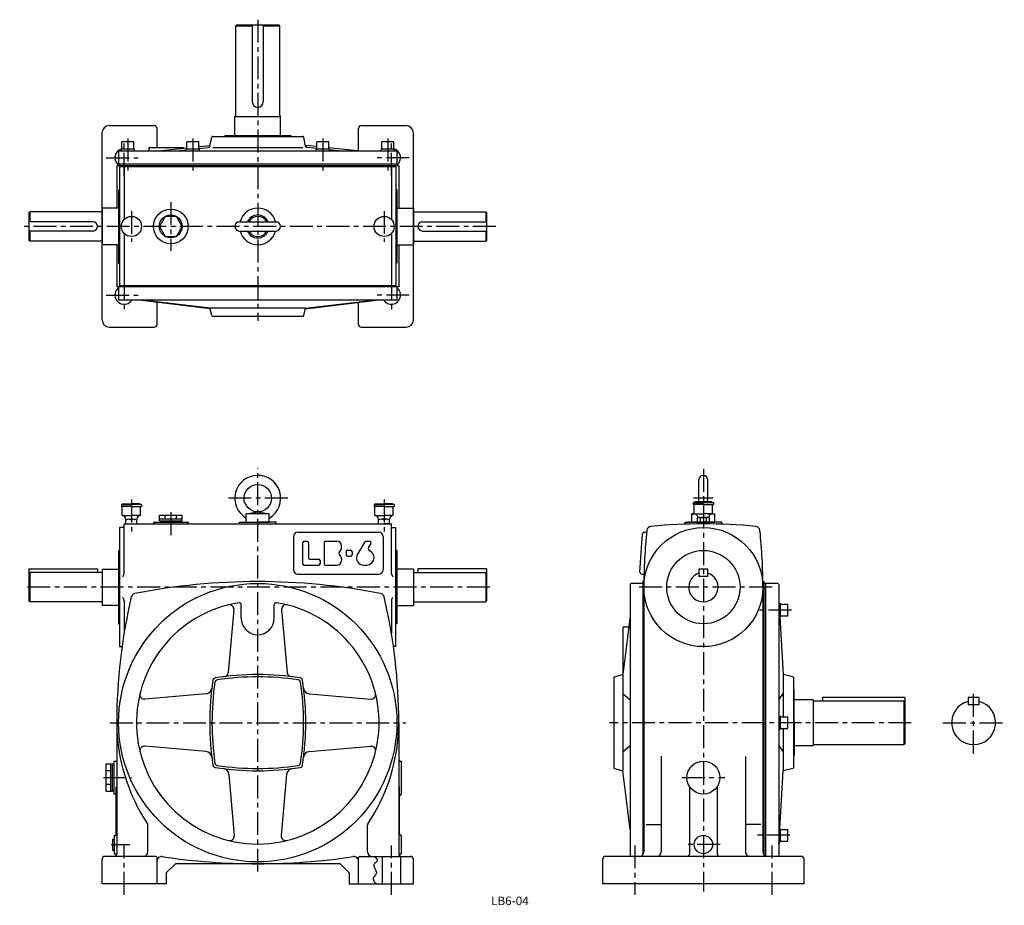
# Model space of a CAD drawing. Extents: x 107 to 1182, y 21 to 987.
import ezdxf

# ---------------------------------------------------------------- set-up
doc = ezdxf.new("R2010")
doc.units = 0
doc.header["$LTSCALE"] = 20
doc.header["$MEASUREMENT"] = 0
doc.linetypes.add('CENTER', pattern=[2, 1.25, -0.25, 0.25, -0.25])
for name, color, linetype in [('2', 4, 'CONTINUOUS'), ('3', 2, 'CONTINUOUS'), ('4', 3, 'CONTINUOUS'), ('L-CENTER', 1, 'CENTER')]:
    doc.layers.add(name, color=color, linetype=linetype)
doc.styles.add('KANJI', font='TXT', dxfattribs={"bigfont": 'BIGFONT'})

msp = doc.modelspace()

# ---------------------------------------------------------------- linework, layer by layer
at = {"layer": '2'}
for p, q in [((935.6456105116592, 342.993800006765), (937.6456105116592, 344.993800006765)), ((935.6456105116592, 340.1653728820188), (937.6456105116592, 342.1653728820188)), ((935.6456105116592, 220.018192669375), (937.6456105116592, 222.018192669375)), ((935.6456105116592, 217.1897655446288), (937.6456105116592, 219.1897655446288)), ((935.6456105116592, 97.04258533198481), (937.6456105116592, 99.04258533198481)), ((935.6456105116592, 94.2141582072386), (937.6456105116592, 96.2141582072386))]:
    msp.add_line(p, q, dxfattribs=at)
at = {"layer": '4'}
for p, q in [((342.5856149426394, 980.7549378302873), (343.5856149426394, 981.7549378302873)), ((342.5856149426394, 882.7549378302873), (342.5856149426394, 980.7549378302873)), ((342.5856149426394, 980.7549378302873), (360.5856149426394, 980.7549378302873)), ((343.5856149426394, 981.7549378302873), (389.5856149426398, 981.7549378302873)), ((360.5856149426394, 981.7549378302873), (360.5856149426394, 897.7549378302873)), ((372.5856149426394, 981.7549378302873), (372.5856149426394, 897.7549378302873)), ((372.5856149426394, 980.7549378302873), (390.5856149426398, 980.7549378302873)), ((390.5856149426398, 980.7549378302873), (389.5856149426398, 981.7549378302873)), ((390.5856149426398, 882.7549378302873), (390.5856149426398, 980.7549378302873)), ((204.5856149426398, 871.7549378302873), (253.5856149426398, 871.7549378302868)), ((341.5856149426397, 861.0549378302875), (341.5856149426398, 881.7549378302873)), ((341.5856149426398, 881.7549378302873), (391.5856149426394, 881.7549378302873)), ((341.5856149426398, 881.7549378302873), (341.5856149426394, 881.7549378302873)), ((391.5856149426394, 861.0549378302875), (391.5856149426394, 881.7549378302873)), ((391.5856149426394, 881.7549378302873), (391.5856149426394, 881.7549378302873)), ((479.5856149426398, 871.7549378302873), (528.5856149426398, 871.7549378302873)), ((196.5856149426398, 659.7549378302874), (196.5856149426398, 863.7549378302873)), ((256.5856149426398, 848.0549378302875), (256.5856149426398, 868.7549378302868)), ((330.5856149426398, 861.0549378302877), (402.5856149426398, 861.0549378302875)), ((330.5856149426398, 861.0549378302877), (330.5856149426398, 860.0549378302875)), ((402.5856149426398, 861.0549378302875), (402.5856149426398, 860.0549378302875)), ((476.5856149426398, 844.054937830287), (476.5856149426398, 868.7549378302873)), ((536.5856149426398, 659.7549378302873), (536.5856149426398, 863.7549378302873)), ((218.0856149426398, 846.054937830287), (218.0856149426398, 854.054937830287)), ((231.0856149426398, 854.054937830287), (218.0856149426398, 854.054937830287)), ((231.0856149426398, 846.054937830287), (231.0856149426398, 854.054937830287)), ((302.0856149426398, 854.054937830287), (289.0856149426398, 854.054937830287)), ((289.0856149426398, 846.054937830287), (289.0856149426398, 854.054937830287)), ((302.0856149426398, 846.054937830287), (302.0856149426398, 854.054937830287)), ((302.0856149426398, 848.8574913362805), (314.5133531753125, 850.1080813471157)), ((314.3846261594671, 849.4901916710604), (316.4197720789133, 859.2588920843995)), ((317.3987524986509, 860.0549378302875), (415.7724773866288, 860.0549378302875)), ((418.7866037258121, 849.4901916710604), (416.7514578063664, 859.2588920843995)), ((431.0856149426399, 848.8574913362805), (418.6578767099671, 850.1080813471157)), ((431.0856149426399, 846.054937830287), (431.0856149426399, 854.054937830287)), ((444.0856149426399, 854.054937830287), (431.0856149426399, 854.054937830287)), ((444.0856149426399, 846.054937830287), (444.0856149426399, 854.054937830287)), ((502.0856149426398, 846.054937830287), (502.0856149426398, 854.054937830287)), ((515.0856149426398, 854.054937830287), (502.0856149426398, 854.054937830287)), ((515.0856149426398, 846.054937830287), (515.0856149426398, 854.054937830287)), ((214.58561494264, 843.054937830287), (214.5856149426398, 827.7549378302873)), ((517.5856149426403, 844.054937830287), (215.5856149426398, 844.054937830287)), ((217.3356149426398, 844.054937830287), (217.3356149426398, 846.054937830287)), ((231.8356149426398, 846.054937830287), (217.3356149426398, 846.054937830287)), ((231.8356149426398, 844.054937830287), (231.8356149426398, 846.054937830287)), ((247.5856149426398, 847.0549378302875), (247.5856149426398, 844.2776360138054)), ((248.5856149426398, 848.0549378302875), (285.5856149426398, 848.0549378302875)), ((254.360239476828, 844.054937830287), (289.0856149426398, 847.5493152356515)), ((274.3356149426389, 844.054937830287), (288.3356149426398, 845.463742861734)), ((285.5856149426398, 848.0549378302875), (285.5856149426398, 847.1971139777901)), ((302.8356149426398, 846.054937830287), (288.3356149426398, 846.054937830287)), ((288.3356149426398, 844.054937830287), (288.3356149426398, 846.054937830287)), ((302.0856149426398, 846.8473906604762), (312.6269118688919, 847.9081500995957)), ((302.8356149426398, 844.054937830287), (302.8356149426398, 846.054937830287)), ((317.3987524986509, 848.0549378302875), (415.7724773866288, 848.0549378302875)), ((431.0856149426399, 846.847390660476), (420.5443180163878, 847.9081500995957)), ((430.3356149426399, 844.054937830287), (430.3356149426399, 846.054937830287)), ((444.8356149426399, 846.054937830287), (430.3356149426399, 846.054937830287)), ((478.8109904084498, 844.054937830287), (444.0856149426399, 847.5493152356513)), ((444.8356149426399, 844.054937830287), (444.8356149426399, 846.054937830287)), ((458.8356149426407, 844.054937830287), (444.8356149426399, 845.4637428617342)), ((501.3356149426398, 844.054937830287), (501.3356149426398, 846.054937830287)), ((515.8356149426398, 846.054937830287), (501.3356149426398, 846.054937830287)), ((515.8356149426398, 844.054937830287), (515.8356149426398, 846.054937830287)), ((518.5856149426398, 843.054937830287), (518.5856149426398, 827.7549378302873)), ((518.5856149426398, 829.7549378302873), (214.5856149426398, 829.7549378302875)), ((212.5856149426399, 827.7549378302875), (212.5856149426399, 781.7549378302875)), ((520.5856149426398, 827.7549378302873), (212.5856149426399, 827.7549378302875)), ((215.5856149426399, 826.7549378302878), (215.5856149426398, 696.7549378302871)), ((517.5856149426397, 826.7549378302873), (215.5856149426398, 826.7549378302875)), ((220.5856149426398, 826.7549378302875), (220.5856149426398, 769.304772265558)), ((512.5856149426397, 826.7549378302873), (512.5856149426398, 769.3047722655582)), ((517.5856149426396, 826.7549378302873), (517.5856149426398, 696.7549378302872)), ((520.5856149426398, 827.7549378302873), (520.5856149426398, 781.7549378302875)), ((214.5856139426399, 801.7549398302873), (214.5856139426399, 721.7549388302872)), ((214.5856139426399, 801.7549398302873), (215.5856159426399, 801.7549398302873)), ((518.58561594264, 801.7549398302873), (517.58561394264, 801.7549398302873)), ((518.58561594264, 801.7549398302873), (518.58561594264, 721.7549388302872)), ((117.5856149426398, 777.7549378302873), (116.5856149426398, 776.7549378302873)), ((116.5856149426398, 776.7549378302873), (116.5856149426398, 746.7549378302873)), ((195.5856149426398, 777.7549378302873), (117.5856149426398, 777.7549378302873)), ((117.5856149426398, 777.7549378302873), (117.5856149426398, 766.7549378302873)), ((196.5856149426398, 781.7549378302873), (196.5856149426398, 741.7549378302873)), ((214.5856139426398, 781.7549378302875), (196.5856149426398, 781.7549378302873)), ((518.5856159426398, 781.7549378302875), (536.5856149426398, 781.7549378302873)), ((536.5856149426398, 781.7549378302873), (536.5856149426398, 741.7549378302873)), ((537.5856149426398, 777.7549378302873), (615.5856149426398, 777.7549378302873)), ((615.5856149426398, 777.7549378302873), (616.5856149426398, 776.7549378302873)), ((615.5856149426398, 777.7549378302873), (615.5856149426398, 766.7549378302873)), ((616.5856149426398, 776.7549378302873), (616.5856149426398, 746.7549378302873)), ((186.5856149426398, 766.7549378302873), (116.5856149426398, 766.7549378302873)), ((346.5856149426398, 766.7549378302873), (386.5856149426398, 766.7549378302873)), ((546.5856149426398, 766.7549378302873), (616.5856149426398, 766.7549378302873)), ((186.5856149426398, 756.7549378302873), (116.5856149426398, 756.7549378302873)), ((117.5856149426398, 756.7549378302873), (117.5856149426398, 745.7549378302873)), ((191.5856149426398, 761.7549378302873), (191.5856149426398, 761.7549378302873)), ((220.5856149426398, 754.2051033950166), (220.5856149426398, 696.7549378302872)), ((346.5856149426398, 756.7549378302873), (386.5856149426398, 756.7549378302873)), ((512.5856149426398, 754.2051033950164), (512.5856149426398, 696.7549378302872)), ((541.5856149426398, 761.7549378302873), (541.5856149426398, 761.7549378302873)), ((546.5856149426398, 756.7549378302873), (616.5856149426398, 756.7549378302873)), ((615.5856149426398, 756.7549378302873), (615.5856149426398, 745.7549378302873)), ((116.5856149426398, 746.7549378302873), (117.5856149426398, 745.7549378302873)), ((195.5856149426398, 745.7549378302873), (117.5856149426398, 745.7549378302873)), ((537.5856149426398, 745.7549378302873), (615.5856149426398, 745.7549378302873)), ((616.5856149426398, 746.7549378302873), (615.5856149426398, 745.7549378302873)), ((214.5856139426398, 741.7549378302873), (196.5856149426398, 741.7549378302873)), ((212.5856149426399, 741.7549378302873), (212.5856149426399, 695.7549378302872)), ((518.5856159426398, 741.7549378302873), (536.5856149426398, 741.7549378302873)), ((520.5856149426398, 741.7549378302875), (520.5856149426398, 695.7549378302872)), ((214.5856139426399, 721.7549388302872), (215.5856159426399, 721.7549388302872)), ((518.58561594264, 721.7549388302872), (517.58561394264, 721.7549388302872)), ((520.5856149426398, 695.7549378302872), (212.5856149426399, 695.7549378302872)), ((214.5856149426398, 695.7549378302872), (214.5856149426398, 681.7549378302874)), ((517.5856149426398, 696.7549378302872), (215.5856149426398, 696.7549378302872)), ((518.5856149426398, 695.7549378302872), (518.5856149426398, 681.7549378302872)), ((214.5856149426398, 681.7549378302874), (518.5856149426398, 681.7549378302872)), ((314.6057606038202, 671.6743551855651), (233.9610994460417, 681.7549378302872)), ((314.5856149426398, 672.5805154607598), (236.4654781459095, 681.7549378302872)), ((314.5856149426398, 672.6140574652303), (237.3099945412406, 681.7549378302873)), ((256.5856149426398, 654.7549378302873), (256.5856149426398, 678.9268733932123)), ((418.5654692814595, 671.6743551855651), (499.210130439237, 681.7549378302872)), ((418.5856149426398, 672.6140574652304), (495.8612353440399, 681.7549378302873)), ((418.5856149426398, 672.5805154607597), (496.7057517393693, 681.7549378302872)), ((476.5856149426398, 654.7549378302872), (476.5856149426398, 678.9268733932126)), ((418.7532387976165, 672.4254332501938), (314.4179910876631, 672.4254332501939)), ((316.3962488488986, 664.5124022052509), (314.4179910876632, 672.4254332501938)), ((416.7749810363811, 664.5124022052509), (418.7532387976165, 672.4254332501938)), ((317.3663913490444, 663.7549378302873), (415.8048385362353, 663.7549378302873)), ((204.5856149426398, 651.7549378302874), (253.5856149426398, 651.7549378302873)), ((479.5856149426398, 651.7549378302872), (528.5856149426398, 651.7549378302873)), ((848.3457065116592, 461.0181916693748), (848.3457065116592, 485.0181916693748)), ((858.3457085116592, 461.0181916693748), (858.3457085116592, 485.0181916693748)), ((219.5856139426398, 459.0181936693748), (217.5856159426398, 458.0181916693748)), ((217.5856159426398, 458.0181916693748), (228.5856139426398, 458.0181916693748)), ((217.5856159426398, 458.0181916693748), (217.5856159426398, 456.0181936693748)), ((228.5856139426398, 456.0181936693748), (217.5856159426398, 456.0181936693748)), ((218.5856149426398, 446.0181916693748), (218.5856149426398, 456.0181936693748)), ((219.5856139426398, 459.0181936693748), (228.5856139426398, 459.0181936693748)), ((237.5856139426398, 459.0181936693748), (228.5856139426398, 459.0181936693748)), ((239.5856149426398, 458.0181916693748), (228.5856139426398, 458.0181916693748)), ((228.5856139426398, 456.0181936693748), (239.5856149426398, 456.0181936693748)), ((237.5856139426398, 459.0181936693748), (239.5856149426398, 458.0181916693748)), ((238.5856159426398, 446.0181916693748), (238.5856159426398, 456.0181936693748)), ((239.5856149426398, 458.0181916693748), (239.5856149426398, 456.0181936693748)), ((495.5856159426398, 459.0181936693748), (493.5856149426398, 458.0181916693748)), ((493.5856149426398, 458.0181916693748), (493.5856149426398, 456.0181936693748)), ((493.5856149426398, 458.0181916693748), (504.5856159426398, 458.0181916693748)), ((504.5856159426398, 456.0181936693748), (493.5856149426398, 456.0181936693748)), ((494.5856139426398, 446.0181916693748), (494.5856139426398, 456.0181936693748)), ((495.5856159426398, 459.0181936693748), (504.5856159426398, 459.0181936693748)), ((513.5856159426398, 459.0181936693748), (504.5856159426398, 459.0181936693748)), ((515.5856139426398, 458.0181916693748), (504.5856159426398, 458.0181916693748)), ((504.5856159426398, 456.0181936693748), (515.5856139426398, 456.0181936693748)), ((513.5856159426398, 459.0181936693748), (515.5856139426398, 458.0181916693748)), ((514.5856149426398, 446.0181916693748), (514.5856149426398, 456.0181936693748)), ((515.5856139426398, 458.0181916693748), (515.5856139426398, 456.0181936693748)), ((844.3457075116593, 461.0181916693748), (842.3457065116592, 460.0181926693749)), ((842.3457065116592, 460.0181926693749), (842.3457065116592, 458.0181916693748)), ((842.3457065116592, 460.0181926693749), (853.3457075116593, 460.0181926693749)), ((853.3457075116593, 458.0181916693748), (842.3457065116592, 458.0181916693748)), ((843.3457085116592, 448.0181926693749), (843.3457085116592, 458.0181916693748)), ((862.3457075116593, 461.0181916693748), (844.3457075116593, 461.0181916693748)), ((864.3457085116592, 460.0181926693749), (853.3457075116593, 460.0181926693749)), ((853.3457075116593, 458.0181916693748), (864.3457085116592, 458.0181916693748)), ((862.3457075116593, 461.0181916693748), (864.3457085116592, 460.0181926693749)), ((863.3457065116592, 448.0181926693749), (863.3457065116592, 458.0181916693748)), ((864.3457085116592, 460.0181926693749), (864.3457085116592, 458.0181916693748)), ((218.5856149426398, 446.0181916693748), (228.5856139426398, 446.0181916693748)), ((222.5856139426398, 437.0181916693748), (222.5856139426398, 442.0181926693749)), ((225.5856139426398, 442.0181926693749), (231.5856139426398, 442.0181926693749)), ((238.5856159426398, 446.0181916693748), (228.5856139426398, 446.0181916693748)), ((234.5856139426398, 437.0181916693748), (234.5856139426398, 442.0181926693749)), ((259.0856159426398, 440.5181926693749), (259.0856159426398, 446.5181926693749)), ((259.0856159426398, 446.5181926693749), (284.0856149426398, 446.5181926693749)), ((259.0856159426398, 442.5181936693748), (284.0856149426398, 442.5181936693748)), ((265.3356149426398, 442.5181936693748), (265.3356149426398, 446.5181926693749)), ((277.8356159426398, 442.5181936693748), (277.8356159426398, 446.5181926693749)), ((284.0856149426398, 440.5181926693749), (284.0856149426398, 446.5181926693749)), ((354.0856139426398, 448.0181926693749), (366.5856149426398, 450.0181936693748)), ((379.0856159426398, 448.0181926693749), (354.0856139426398, 448.0181926693749)), ((354.0856139426398, 439.0181926693749), (354.0856139426398, 448.0181926693749)), ((366.5856149426398, 450.0181936693748), (379.0856159426398, 448.0181926693749)), ((379.0856159426398, 439.0181926693749), (379.0856159426398, 448.0181926693749)), ((494.5856139426398, 446.0181916693748), (504.5856159426398, 446.0181916693748)), ((498.5856159426398, 437.0181916693748), (498.5856159426398, 442.0181926693749)), ((507.5856159426398, 442.0181926693749), (501.5856159426398, 442.0181926693749)), ((514.5856149426398, 446.0181916693748), (504.5856159426398, 446.0181916693748)), ((510.5856159426398, 437.0181916693748), (510.5856159426398, 442.0181926693749)), ((843.3457085116592, 448.4180956693749), (840.8457065116592, 448.0181926693749)), ((840.8457065116592, 448.0181926693749), (848.3457065116592, 448.0181926693749)), ((840.8457065116592, 439.0181926693749), (840.8457065116592, 448.0181926693749)), ((843.3457085116592, 448.0181926693749), (853.3457075116593, 448.0181926693749)), ((846.8457065116592, 439.0181926693749), (846.8457065116592, 443.3179966693749)), ((847.3457075116593, 444.0181936693748), (847.3457075116593, 443.714482669375)), ((848.4707075116593, 444.0181936693748), (853.3457075116593, 444.0181936693748)), ((850.0957085116592, 439.0181926693749), (850.0957085116592, 443.3179966693749)), ((863.3457065116592, 448.0181926693749), (853.3457075116593, 448.0181926693749)), ((858.2207075116593, 444.0181936693748), (853.3457075116593, 444.0181936693748)), ((856.5957065116592, 439.0181926693749), (856.5957065116592, 443.3179966693749)), ((858.3457085116592, 448.0181926693749), (865.8457085116592, 448.0181926693749)), ((859.3457075116593, 444.0181936693748), (859.3457075116593, 443.714482669375)), ((859.8457085116592, 439.0181926693749), (859.8457085116592, 443.3179966693749)), ((863.3457065116592, 448.4180956693749), (865.8457085116592, 448.0181926693749)), ((865.8457085116592, 439.0181926693749), (865.8457085116592, 448.0181926693749)), ((215.5856159426398, 433.0181926693749), (215.5856159426398, 303.0181936693748)), ((220.5856139426398, 433.0181926693749), (215.5856159426398, 433.0181926693749)), ((220.5856139426398, 437.0181916693748), (512.5856159426398, 437.0181916693748)), ((220.5856139426398, 383.0181916693748), (220.5856139426398, 437.0181916693748)), ((252.5856149426398, 439.0181926693749), (252.5856149426398, 437.0181916693748)), ((252.5856149426398, 439.0181926693749), (290.5856159426398, 439.0181926693749)), ((255.5856149426398, 439.0181926693749), (287.5856159426398, 439.0181926693749)), ((259.0856159426398, 440.5181926693749), (284.0856149426398, 440.5181926693749)), ((260.0856149426398, 439.0181926693749), (260.0856149426398, 440.5181926693749)), ((283.0856159426398, 439.0181926693749), (283.0856159426398, 440.5181926693749)), ((290.5856159426398, 439.0181926693749), (290.5856159426398, 437.0181916693748)), ((346.5856139426398, 437.0181916693748), (346.5856139426398, 439.0181926693749)), ((346.5856139426398, 439.0181926693749), (366.5856149426398, 439.0181926693749)), ((354.0856139426398, 439.0181926693749), (379.0856159426398, 439.0181926693749)), ((386.5856159426398, 439.0181926693749), (366.5856149426398, 439.0181926693749)), ((386.5856159426398, 437.0181916693748), (386.5856159426398, 439.0181926693749)), ((498.5856159426398, 437.0181916693748), (504.5856159426398, 437.0181916693748)), ((510.5856159426398, 437.0181916693748), (504.5856159426398, 437.0181916693748)), ((512.5856159426398, 383.0181916693748), (512.5856159426398, 437.0181916693748)), ((512.5856159426398, 433.0181926693749), (517.5856139426398, 433.0181926693749)), ((517.5856139426398, 303.0181936693748), (517.5856139426398, 433.0181926693749)), ((833.3457065116592, 436.6846966693749), (833.3457065116592, 439.0181926693749)), ((833.3457065116592, 439.0181926693749), (853.3457075116593, 439.0181926693749)), ((869.3457065116592, 439.0181926693749), (837.3457085116592, 439.0181926693749)), ((840.8457065116592, 439.0181926693749), (865.8457085116592, 439.0181926693749)), ((840.8457065116592, 439.0181926693749), (865.8457085116592, 439.0181926693749)), ((846.8457065116592, 439.0181926693749), (853.3457075116593, 439.0181926693749)), ((873.3457085116592, 439.0181926693749), (853.3457075116593, 439.0181926693749)), ((859.8457085116592, 439.0181926693749), (853.3457075116593, 439.0181926693749)), ((873.3457085116592, 436.6846966693749), (873.3457085116592, 439.0181926693749)), ((405.5856149426402, 423.018192669374), (405.5856149426402, 387.0181926693745)), ((410.5856149426402, 428.018192669374), (498.5856149426402, 428.018192669374)), ((503.5856149426402, 423.018192669374), (503.5856149426402, 387.0181926693745)), ((784.0324853463696, 384.3483725088956), (786.9622572436231, 426.2460626198076)), ((789.0968982916309, 428.1016777728391), (791.345835197252, 427.9444167847669)), ((415.5856149426402, 416.5181926693738), (415.5856149426402, 393.518192669374)), ((417.0856149426402, 418.0181926693738), (420.5856149426411, 418.0181926693738)), ((422.0856149426411, 416.5181926693738), (422.0856149426411, 400.018192669374)), ((439.0856149426402, 416.5181926693742), (439.0856149426402, 393.5181926693742)), ((440.5856149426402, 418.0181926693742), (453.0856149426402, 418.0181926693742)), ((458.0856149426402, 411.0181926693742), (458.0856149426402, 413.0181926693742)), ((483.3986611225248, 417.2899363025151), (475.5051945686921, 404.1341587127943)), ((484.6849005110937, 418.0181926693738), (488.7665668374859, 418.0181926693738)), ((490.0528062260548, 415.7464490362324), (487.6710292666141, 411.7768207704976)), ((214.5856139426398, 408.0181936693748), (214.5856139426398, 328.0181926693749)), ((214.5856139426398, 408.0181936693748), (215.5856159426398, 408.0181936693748)), ((423.5856149426411, 398.518192669374), (433.0856149426402, 398.518192669374)), ((458.0856149426402, 399.0181926693742), (458.0856149426402, 397.0181926693742)), ((463.0856149426402, 406.768192669374), (463.0856149426411, 403.268192669374)), ((464.5856149426402, 408.268192669374), (468.0856149426402, 408.268192669374)), ((464.5856149426411, 401.768192669374), (468.0856149426411, 401.768192669374)), ((469.5856149426402, 406.768192669374), (469.5856149426411, 403.268192669374)), ((518.5856159426398, 408.0181936693748), (517.5856139426398, 408.0181936693748)), ((518.5856159426398, 408.0181936693748), (518.5856159426398, 328.0181926693749)), ((116.5856159426398, 388.0181926693749), (116.5856159426398, 353.0181916693748)), ((116.5856159426398, 388.0181926693749), (191.5856159426398, 388.0181926693749)), ((191.5856159426398, 388.0181926693749), (191.5856159426398, 384.0181936693748)), ((196.5856139426398, 387.5181916693748), (196.5856139426398, 348.0181936693748)), ((196.5856139426398, 387.5181916693748), (214.5856139426398, 387.5181916693748)), ((417.0856149426402, 392.018192669374), (433.0856149426402, 392.018192669374)), ((434.5856149426402, 397.018192669374), (434.5856149426402, 393.518192669374)), ((440.5856149426402, 392.0181926693742), (453.0856149426402, 392.0181926693742)), ((482.3651379743926, 392.018192669374), (485.5856149426402, 392.018192669374)), ((536.5856159426398, 387.5181916693748), (518.5856159426398, 387.5181916693748)), ((536.5856159426398, 387.5181916693748), (536.5856159426398, 348.0181936693748)), ((616.5856139426398, 388.0181926693749), (541.5856139426398, 388.0181926693749)), ((541.5856139426398, 388.0181926693749), (541.5856139426398, 384.0181936693748)), ((616.5856139426398, 388.0181926693749), (616.5856139426398, 353.0181916693748)), ((848.3457065116592, 387.5181916693748), (848.3457065116592, 379.5181936693748)), ((858.3457085116592, 387.5181916693748), (848.3457065116592, 387.5181916693748)), ((858.3457085116592, 379.5181936693748), (858.3457085116592, 387.5181916693748)), ((116.5856159426398, 383.0181916693748), (117.5856149426398, 384.0181936693748)), ((117.5856149426398, 384.0181936693748), (117.5856149426398, 352.0181926693749)), ((196.5856139426398, 384.0181936693748), (117.5856149426398, 384.0181936693748)), ((410.5856149426402, 382.0181926693745), (498.5856149426402, 382.0181926693745)), ((536.5856159426398, 384.0181936693748), (615.5856149426398, 384.0181936693748)), ((615.5856149426398, 384.0181936693748), (615.5856149426398, 352.0181926693749)), ((616.5856139426398, 383.0181916693748), (615.5856149426398, 384.0181936693748)), ((785.8881004994012, 382.2137314608876), (788.5093489843428, 382.0304359110239)), ((858.3457085116592, 379.5181936693748), (848.3457065116592, 379.5181936693748)), ((773.3457065116592, 371.0181916693748), (773.3457065116592, 74.01843766937486)), ((787.3457075116593, 372.0181936693748), (774.3457085116592, 372.0181936693748)), ((787.3457075116593, 374.0181916693748), (787.3457075116593, 76.01843266937635)), ((788.3757365116593, 374.0181916693748), (787.3457075116593, 374.0181916693748)), ((788.3457065116592, 368.0181916693748), (788.3457065116592, 79.01843566937487)), ((918.3156785116593, 374.0181916693748), (919.3457075116593, 374.0181916693748)), ((918.3457085116592, 368.0181916693748), (918.3457085116592, 79.01843566937487)), ((919.3457075116593, 374.0181916693748), (919.3457075116593, 76.01843266937647)), ((934.645608511659, 372.0181936693748), (919.3457075116593, 372.0181936693748)), ((921.345708511659, 372.0181936693748), (921.345708511659, 74.01843766937486)), ((935.6456105116592, 371.0181916693748), (935.6456105116592, 74.01843766937486)), ((117.5856149426398, 352.0181926693749), (116.5856159426398, 353.0181916693748)), ((196.5856139426398, 352.0181926693749), (117.5856149426398, 352.0181926693749)), ((214.5856139426398, 348.0181936693748), (196.5856139426398, 348.0181936693748)), ((220.5856139426398, 353.0181916693748), (220.5856139426398, 317.6705356693749)), ((348.5856149426399, 334.0181926693742), (348.5856149426399, 348.9765202833759)), ((384.5856149426397, 334.0181926693742), (384.5856149426397, 348.9765202833759)), ((512.5856159426398, 353.0181916693748), (512.5856159426398, 317.6705356693749)), ((518.5856159426398, 348.0181936693748), (536.5856159426398, 348.0181936693748)), ((536.5856159426398, 352.0181926693749), (615.5856149426398, 352.0181926693749)), ((615.5856149426398, 352.0181926693749), (616.5856139426398, 353.0181916693748)), ((935.6456105116592, 352.5181640137578), (935.7877582561539, 350.243800006765)), ((935.6456105116592, 350.243800006765), (937.6456105116592, 350.243800006765)), ((937.6456105116592, 335.743800006765), (937.6456105116592, 350.243800006765)), ((937.6456105116592, 349.493800006765), (945.6456105116592, 349.493800006765)), ((945.6456105116592, 336.493800006765), (945.6456105116592, 349.493800006765)), ((340.4844513293301, 343.2319141612434), (334.4439054700879, 274.8109211512904)), ((392.6867785559496, 343.2319141612434), (398.7273244151918, 274.8109211512904)), ((773.3457065116592, 336.5181916693748), (765.3457085116593, 272.5181926693749)), ((935.6456105116592, 335.743800006765), (937.6456105116592, 335.743800006765)), ((936.694008218268, 335.743800006765), (940.645608511659, 272.5181926693749)), ((937.6456105116592, 336.493800006765), (945.6456105116592, 336.493800006765)), ((214.5856139426398, 328.0181926693749), (215.5856159426398, 328.0181926693749)), ((518.5856159426398, 328.0181926693749), (517.5856139426398, 328.0181926693749)), ((765.3457065116592, 323.5181926693749), (765.3457085116593, 167.5181926693749)), ((766.3457065116592, 324.5181926693749), (770.962924293122, 324.5181926693749)), ((215.5856159426398, 303.0181936693748), (218.3541689426398, 303.0181936693748)), ((517.5856139426398, 303.0181936693748), (514.8170609426398, 303.0181936693748)), ((755.3457065116592, 269.2374316693749), (755.3457065116592, 170.7989536693749)), ((756.1032755116593, 270.2076466693748), (765.3457085116593, 272.5181926693749)), ((940.645608511659, 272.5181926693749), (940.645608511659, 226.518192669375)), ((950.867289511659, 270.1951936693749), (940.645608511659, 272.5181926693749)), ((951.6456095116594, 269.2198516693747), (951.6456095116594, 170.8165306693749)), ((310.1210159426398, 251.5174606693749), (243.2462579426399, 245.6165806693749)), ((423.0502139426399, 251.5174606693749), (489.9249689426398, 245.6165806693749)), ((765.3457085116593, 252.0181936693749), (773.3457065116592, 245.0181916693749)), ((935.6456105116592, 245.0181916693749), (940.645608511659, 252.0181936693749)), ((952.645608511659, 256.0181926693749), (951.6456095116594, 256.0181926693749)), ((952.645608511659, 220.0181926693749), (952.645608511659, 256.0181926693749)), ((1073.345706511659, 247.5181936693749), (983.3457065116593, 247.5181936693749)), ((983.3457065116593, 247.5181936693749), (983.3457065116593, 244.0181926693749)), ((1073.345706511659, 247.5181936693749), (1073.345706511659, 197.0181916693749)), ((1142.498299603172, 247.5181936693748), (1142.498299603172, 239.5181926693748)), ((1154.498299603172, 247.5181936693748), (1142.498299603172, 247.5181936693748)), ((1154.498299603172, 239.5181926693748), (1154.498299603172, 247.5181936693748)), ((973.3457075116592, 245.0181916693749), (952.645608511659, 245.0181916693749)), ((973.3457075116592, 245.0181916693749), (973.3457075116592, 195.0181936693749)), ((973.3457075116592, 244.0181926693749), (1072.345707511659, 244.0181926693749)), ((1072.345707511659, 244.0181926693749), (1072.345707511659, 196.0181926693749)), ((1073.345706511659, 243.0181936693749), (1072.345707511659, 244.0181926693749)), ((1154.498299603172, 239.5181926693748), (1142.498299603172, 239.5181926693748)), ((935.6456105116592, 227.268192669375), (937.6456105116592, 227.268192669375)), ((937.6456105116592, 212.768192669375), (937.6456105116592, 227.268192669375)), ((937.6456105116592, 226.518192669375), (945.6456105116592, 226.518192669375)), ((945.6456105116592, 213.5181926693749), (945.6456105116592, 226.518192669375)), ((212.5856159426398, 220.0181926693749), (212.5856159426398, 77.01843766937486)), ((520.5856139426398, 220.0181926693749), (520.5856139426398, 77.01843766937486)), ((952.645608511659, 220.0181926693749), (952.645608511659, 184.0181926693749)), ((935.6456105116592, 212.768192669375), (937.6456105116592, 212.768192669375)), ((937.6456105116592, 213.5181926693749), (945.6456105116592, 213.5181926693749)), ((940.6456085116592, 213.5181926693749), (940.645608511659, 167.5181926693749)), ((310.1210159426398, 188.5189246693749), (243.2462579426399, 194.4198046693749)), ((423.0502139426399, 188.5189246693749), (489.9249689426398, 194.4198046693749)), ((765.3457085116593, 188.0181916693749), (773.3457065116592, 195.0181936693749)), ((935.6456105116592, 195.0181936693749), (940.645608511659, 188.0181916693749)), ((952.645608511659, 195.0181936693749), (973.3457075116592, 195.0181936693749)), ((973.3457075116592, 196.0181926693749), (1072.345707511659, 196.0181926693749)), ((1072.345707511659, 196.0181926693749), (1073.345706511659, 197.0181916693749)), ((807.3457075116593, 183.3797644384513), (807.3457075116595, 79.01843766937486)), ((899.3457075116593, 183.0163598535631), (899.3457075116593, 79.01843766937486)), ((952.645608511659, 184.0181926693749), (951.6456095116594, 184.0181926693749)), ((201.0856139426398, 145.0181926693749), (201.0856139426398, 175.0181926693749)), ((201.0856139426398, 175.0181926693749), (208.0856159426398, 175.0181926693749)), ((206.0856149426398, 145.0181926693749), (206.0856149426398, 175.0181926693749)), ((208.0856159426398, 145.0181926693749), (208.0856159426398, 175.0181926693749)), ((208.0856159426398, 174.0181936693749), (209.5856159426398, 174.0181936693749)), ((209.5856159426398, 142.0181926693749), (209.5856159426398, 178.0181926693749)), ((209.5856159426398, 178.0181926693749), (212.5856159426398, 178.0181926693749)), ((209.5856159426398, 146.0181916693749), (209.5856159426398, 174.0181936693749)), ((522.5856159426394, 178.0184376693749), (523.5856159426398, 178.0184376693749)), ((523.5856159426398, 142.0184376693749), (523.5856159426398, 178.0184376693749)), ((206.0856149426398, 167.5181926693749), (201.0856139426398, 167.5181926693749)), ((335.0863469426398, 163.5535936693749), (340.9872269426398, 96.67883566937485)), ((398.0848829426399, 163.5535936693749), (392.1840029426398, 96.67883566937485)), ((756.1032755116593, 169.8287386693748), (765.3457085116593, 167.5181926693749)), ((773.3457065116592, 103.5181936693748), (765.3457085116593, 167.5181926693749)), ((936.6940082182684, 104.2925853319848), (940.645608511659, 167.5181926693749)), ((950.867289511659, 169.8411916693749), (940.645608511659, 167.5181926693749)), ((206.0856149426398, 152.5181926693749), (201.0856139426398, 152.5181926693749)), ((208.0856159426398, 145.0181926693749), (201.0856139426398, 145.0181926693749)), ((208.0856159426398, 146.0181916693749), (209.5856159426398, 146.0181916693749)), ((211.5856139426398, 142.0181926693749), (209.5856159426398, 142.0181926693749)), ((211.5856139426398, 149.9374666693749), (211.5856139426398, 97.01843566937487)), ((521.5856159426398, 99.01843766937486), (521.5856159426403, 150.0685632983086)), ((838.3457075116593, 150.0685632983084), (838.3457075116593, 77.01843766937486)), ((868.3457075116593, 150.068563298309), (868.3457075116593, 77.01843766937486)), ((246.5856149426394, 79.01843666937498), (246.5856149426394, 108.4105156659701)), ((486.5856149426403, 79.01843666937498), (486.5856149426403, 108.4105156659701)), ((790.7858225051847, 109.0184376693748), (807.3457075116594, 109.0184376693748)), ((915.9055925181339, 109.0184376693748), (899.3457075116593, 109.0184376693748)), ((209.5856159426398, 97.01843566937487), (212.5856159426398, 97.01843566937487)), ((209.5856159426398, 97.01843566937487), (209.5856159426398, 77.01843766937486)), ((523.5856159426398, 77.01843766937486), (523.5856159426398, 97.01843766937486)), ((935.6456105116592, 104.2925853319848), (937.6456105116592, 104.2925853319848)), ((937.6456105116592, 89.79258533198481), (937.6456105116592, 104.2925853319848)), ((937.6456105116592, 103.5425853319848), (945.6456105116592, 103.5425853319848)), ((945.6456105116592, 90.54258533198458), (945.6456105116592, 103.5425853319848)), ((208.0856159426398, 93.01843666937486), (208.0856159426398, 81.01843666937486)), ((208.0856159426398, 93.01843666937486), (209.5856159426398, 93.01843666937486)), ((935.6456105116592, 89.79258533198481), (937.6456105116592, 89.79258533198481)), ((935.6456105116592, 87.51822132499183), (935.7877582561539, 89.79258533198481)), ((937.6456105116592, 90.54258533198458), (945.6456105116592, 90.54258533198458)), ((208.0856159426398, 81.01843666937486), (209.5856159426398, 81.01843666937486)), ((209.5856159426398, 77.01843766937486), (212.5856159426398, 77.01843766937486)), ((196.5856139426398, 44.01843766937486), (196.5856139426398, 71.01843766937486)), ((255.5856149426394, 74.01843766937486), (199.5856139426398, 74.01843766937486)), ((256.5856149426394, 44.01843666937498), (256.5856149426394, 73.01843766937486)), ((276.5856149426398, 66.01843666937486), (266.5856159426398, 56.01843766937486)), ((456.5856149426398, 66.01843666937486), (276.5856149426398, 66.01843666937486)), ((456.5856149426398, 66.01843666937486), (466.5856139426398, 56.01843766937486)), ((476.5856149426403, 44.01843666937498), (476.5856149426403, 73.01843766937486)), ((477.5856149426403, 74.01843766937486), (533.5856159426398, 74.01843766937486)), ((502.5856139426398, 74.01843766937486), (502.5856139426398, 44.01843766937486)), ((521.5856159426398, 74.78236969187515), (521.5856159426398, 75.01843766937486)), ((522.5856149426398, 74.01843766937486), (522.5856149426398, 44.01843766937486)), ((536.5856159426398, 44.01843766937486), (536.5856159426398, 71.01843766937486)), ((743.3457065116592, 44.01843766937486), (743.3457065116592, 71.01843766937486)), ((960.345708511659, 74.01843766937486), (746.3457065116592, 74.01843766937486)), ((963.345708511659, 44.01843766937486), (963.345708511659, 71.01843766937486)), ((266.5856159426398, 56.01843766937486), (266.5856159426398, 44.01843766937486)), ((466.5856139426398, 56.01843766937486), (466.5856139426398, 44.01843766937486)), ((266.5856159426398, 44.01843766937486), (196.5856139426398, 44.01843766937486)), ((466.5856139426398, 44.01843766937486), (536.5856159426398, 44.01843766937486)), ((963.345708511659, 44.01843766937486), (743.3457065116592, 44.01843766937486))]:
    msp.add_line(p, q, dxfattribs=at)
msp.add_lwpolyline([(284.0856149426398, 761.7549378302873), (277.8356149426398, 772.5802553775928), (265.3356149426398, 772.5802553775928), (259.0856149426398, 761.7549378302873), (265.3356149426398, 750.9296202829818), (277.8356149426398, 750.9296202829818)], close=True, dxfattribs=at)
msp.add_lwpolyline([(493.6418549426398, 74.03439766937487), (494.2996799426398, 73.47632566937483), (494.9371919426399, 72.9199246693749), (495.5340779426398, 72.36686266937483), (496.8778499426398, 70.74438166937483), (497.1090989426398, 70.22135566937487), (497.1981599426398, 69.71001166937486), (497.1247139426398, 69.21201766937486), (496.9060799426398, 68.76909766937484), (496.5664439426399, 68.33469166937488), (496.1374979426398, 67.90476466937486), (494.6317559426398, 66.60151366937487), (494.1625259426398, 66.14916466937484), (493.7624609426398, 65.68112566937486), (493.4632589426398, 65.19336766937482), (493.2782699426398, 64.63176766937482), (493.2330149426398, 64.0448776693749), (493.3074299426398, 63.43605166937488), (494.0480639426398, 61.51142266937484), (495.1434509426398, 59.50990666937486), (496.0518839426398, 57.52192066937488), (496.2195209426399, 56.87789266937483), (496.2861299426398, 56.24876266937486), (496.2316529426398, 55.63788166937485), (496.0294409426399, 55.01369566937484), (495.7027439426399, 54.40933966937484), (495.2851169426398, 53.82046666937487), (493.8221819426398, 52.10328466937489), (493.3763639426398, 51.53287366937485), (493.0073849426399, 50.95621066937485), (492.7487909426399, 50.36894266937486), (492.6164819426398, 49.37385166937486), (492.8080169426398, 48.34512466937485), (493.2586289426399, 47.28949066937486), (493.9035479426398, 46.21367566937482), (494.6780039426399, 45.12440866937487), (495.5172329426399, 44.02841266937486)], dxfattribs=at)
for centre, radius in [((271.5856149426398, 761.7549378302873), 19), ((228.5856149426398, 761.7549378302873), 11), ((271.5856149426398, 761.7549378302873), 12.5), ((504.5856149426398, 761.7549378302873), 11), ((366.5856149426398, 465.0181936693748), 15), ((853.3457075116593, 368.0181916693748), 65.000001), ((853.3457075116593, 368.0181916693748), 39.999999), ((366.5856149426398, 220.0181926693749), 152.000001), ((853.3457075116593, 160.0184376693749), 18), ((853.3457075116593, 87.01843766937486), 10)]:
    msp.add_circle(centre, radius, dxfattribs=at)
for centre, radius, start, end in [((366.5856149426399, 897.7549378302873), 6.000000000000028, 180, 0), ((341.5856149426394, 882.7549378302873), 1, 270, 0), ((391.5856149426394, 882.7549378302873), 1, 180, 270), ((204.5856149426398, 863.7549378302873), 8, 89.9999999999998, 180), ((253.5856149426398, 868.7549378302868), 3, 0, 90), ((479.5856149426398, 868.7549378302873), 3, 90, 180), ((528.5856149426398, 863.7549378302873), 8, 0, 90), ((317.3987524986509, 859.0549378302875), 1, 90, 168.2317110679804), ((415.7724773866288, 859.0549378302875), 1, 11.76828893201957, 90), ((220.5856149426398, 836.7549378302873), 10, 104.4775121859293, 233.130102354156), ((215.5856149426403, 843.054937830287), 1, 90, 180), ((246.5856149426403, 844.2776360138054), 1, 347.1324401033268, 0), ((248.5856149426403, 847.0549378302875), 1, 90, 180), ((312.4266653199924, 849.8981001792844), 2, 275.746269209797, 348.2317110679807), ((420.7445645652873, 849.8981001792844), 2, 191.7682889320193, 264.253730790203), ((512.5856149426398, 836.7549378302873), 10, 306.869897645844, 75.52248781407008), ((517.5856149426403, 843.054937830287), 1, 0, 90), ((195.5856149426398, 778.7549378302873), 1, 270, 0), ((366.5856149426398, 761.7549378302873), 20, 14.47751218592994, 165.5224878140701), ((537.5856149426398, 778.7549378302873), 1, 180, 270), ((186.5856149426398, 761.7549378302873), 5, 0, 90), ((346.5856149426398, 761.7549378302873), 5, 90, 270), ((366.5856149426398, 761.7549378302873), 12.5, 23.57817847820185, 156.4218215217982), ((366.5856149426398, 761.7549378302873), 11, 27.03569178941222, 152.9643082105878), ((386.5856149426398, 761.7549378302873), 5, 270, 90), ((546.5856149426398, 761.7549378302873), 5, 90, 180), ((186.5856149426398, 761.7549378302873), 5, 270, 0), ((366.5856149426398, 761.7549378302873), 20, 194.4775121859299, 345.5224878140701), ((366.5856149426398, 761.7549378302873), 12.5, 203.5781784782019, 336.4218215217971), ((366.5856149426398, 761.7549378302873), 11, 207.0356917894136, 332.9643082105865), ((546.5856149426398, 761.7549378302873), 5, 180, 270), ((195.5856149426398, 744.7549378302873), 1, 0, 90), ((537.5856149426398, 744.7549378302873), 1, 90, 180), ((220.5856149426398, 686.7549378302874), 10, 126.8698976458441, 329.9999999999985), ((512.5856149426398, 686.7549378302874), 10, 210.0000000000015, 53.13010235415598), ((204.5856149426398, 659.7549378302874), 8, 180, 269.9999999999998), ((317.3663913490444, 664.7549378302873), 1, 194.0362434679265, 270), ((415.8048385362353, 664.7549378302873), 1, 270, 345.9637565320736), ((528.5856149426398, 659.7549378302873), 8, 270, 0), ((253.5856149426398, 654.7549378302873), 3, 270, 0), ((479.5856149426398, 654.7549378302872), 3, 180, 270), ((366.5856149426398, 465.0181936693748), 24.999954, 301.770988, 240), ((853.3457075116593, 485.0181916693748), 5.000000999999999, 0, 180), ((218.5856149426398, 442.0181926693749), 3.999999, 0, 90), ((225.5856139426398, 437.0181916693748), 5.000000999999999, 53.13010199999945, 126.8698980000006), ((231.5856139426398, 437.0181916693748), 5.000000999999999, 53.13010199999945, 126.8698980000006), ((238.5856159426398, 442.0181926693749), 3.999999, 90, 180), ((352.6857119426398, 442.5738556693748), 1.399917, 0, 58.2307829999985), ((380.4857609426398, 442.5738556693748), 1.399914, 121.7691820000002, 180), ((494.5856139426398, 442.0181926693749), 3.999999, 0, 90), ((501.5856159426398, 437.0181916693748), 5.000000999999999, 53.13010199999971, 126.8698980000008), ((507.5856159426398, 437.0181916693748), 5.000000999999999, 53.13010199999971, 126.8698980000008), ((514.5856149426398, 442.0181926693749), 3.999999, 90, 180), ((843.3457085116592, 444.0181936693748), 3.999999, 0, 90), ((848.4707075116593, 441.782353669375), 2.235807, 43.38059600000053, 136.6194039999995), ((853.3457075116593, 436.1265916693749), 7.89147, 65.67971299999985, 114.3202870000002), ((858.2207075116593, 441.782353669375), 2.235807, 43.38059600000053, 136.6194039999995), ((863.3457065116592, 444.0181936693748), 3.999999, 90, 180), ((796.5097685116592, 429.297487669375), 4.99995, 95.48343199999937, 174.0892479999996), ((853.3457075116593, -162.9817153306251), 599.999967, 84.518608, 95.481789), ((910.1816435116592, 429.297487669375), 4.99995, 5.910752000000456, 84.51656800000063), ((410.5856149426402, 423.018192669374), 5, 90, 180), ((498.5856149426402, 423.018192669374), 5, 0, 90), ((788.9573853441427, 426.1065496723195), 2, 85.9999999999905, 175.999999999997), ((1388.345706511659, 368.0181916693748), 599.9999849999999, 174.089006, 180.0003960000607), ((318.3457085116592, 368.0181916693748), 600.000051, 4.700409694602584e-05, 5.911343999999923), ((417.0856149426402, 416.5181926693738), 1.5, 90, 180), ((420.5856149426411, 416.5181926693738), 1.5, 0, 90), ((440.5856149426402, 416.5181926693742), 1.5, 90, 180), ((453.0856149426402, 413.0181926693742), 5, 0, 90), ((453.0856149426402, 411.2631906677991), 5, 308.6821874533866, 0), ((484.6849005110937, 416.5181926693738), 1.5, 90, 149.0362434679194), ((490.243508043751, 410.2333335042151), 3, 149.0362434679218, 244.9477343081576), ((488.7665668374859, 416.5181926693738), 1.5, 329.0362434679194, 90), ((423.5856149426411, 400.018192669374), 1.5, 180, 270), ((433.0856149426402, 397.018192669374), 1.5, 0, 90), ((458.0856149426402, 405.0181926693742), 3, 128.6821874533569, 180), ((458.0856149426402, 405.0181926693742), 3, 128.6821874533569, 180), ((458.0856149426402, 405.0181926693742), 3, 180, 231.3178125466431), ((458.0856149426402, 405.0181926693742), 3, 180, 231.3178125466431), ((453.0856149426402, 398.7731946709489), 5, 0, 51.31781254661347), ((464.5856149426402, 406.768192669374), 1.5, 90, 180), ((464.5856149426411, 403.268192669374), 1.5, 180, 270), ((468.0856149426402, 406.768192669374), 1.5, 0, 90), ((468.0856149426411, 403.268192669374), 1.5, 270, 0), ((482.3651379743926, 400.018192669374), 8, 149.0362434679205, 270), ((485.5856149426402, 400.018192669374), 8, 270, 0), ((485.5856149426402, 400.268192669374), 8, 0, 64.94773430818601), ((417.0856149426402, 393.518192669374), 1.5, 180, 270), ((433.0856149426402, 393.518192669374), 1.5, 270, 0), ((440.5856149426402, 393.5181926693742), 1.5, 180, 270), ((453.0856149426402, 397.0181926693742), 5, 270, 0), ((215.5856159426398, 383.0181916693748), 4.999998, 309.5433219999999, 0), ((410.5856149426402, 387.0181926693745), 5, 180, 270), ((498.5856149426402, 387.0181926693745), 5, 270, 0), ((517.5856139426398, 383.0181916693748), 5.000013, 180, 230.4562709999996), ((786.0276134468893, 384.2088595614073), 2, 175.999999999997, 265.9999999999905), ((853.3457075116593, 368.0181916693748), 16.000044, 108.209906, 71.790094), ((366.5856149426398, -325.9817173306251), 700.000008, 78.94884899999995, 101.051229), ((774.3457085116592, 371.0181916693748), 0.999999, 90, 180), ((934.645608511659, 371.0181916693748), 0.999999, 0, 90), ((812.5856159426398, 220.0181926693749), 600.000003, 166.776438, 180.0003500003384), ((215.5856159426398, 353.0181916693748), 5.000010000000001, 0, 48.27809700000049), ((233.3632019426399, 356.130253669375), 4.999968000000001, 101.04966, 166.7759790000005), ((499.8080279426398, 356.130253669375), 4.999965, 13.22402399999987, 78.95068900000003), ((-79.41430805736013, 220.0181926693749), 600, 0, 13.22408700000002), ((517.5856139426398, 353.0181916693748), 5.000025, 131.7222959999999, 180), ((366.5856149426398, 220.0181926693749), 132.500001, 98.81570476582621, 81.1842952341738), ((335.5038237509893, 343.671628757176), 5, 354.954724260656, 104.1096734023554), ((346.5856149426399, 348.9765202833759), 2, 0, 98.81570476582554), ((386.5856149426397, 348.9765202833759), 2, 81.18429523417446, 180), ((397.6674061342903, 343.671628757176), 5, 75.89032659764456, 185.045275739344), ((366.5856149426397, 334.0181926693742), 18, 180, 0), ((766.3457065116592, 323.5181926693749), 1, 90, 180), ((770.962924293122, 325.5181926693749), 1, 270, 352.8749836511023), ((320.6581229426398, 265.9456816693748), 2.999946, 98.89505300000006, 171.104947000001), ((366.5856149426398, -27.48171733062509), 299.999937, 81.10415900000002, 98.89617400000003), ((366.5856149426398, -29.9817163306252), 299.999985, 81.52744899999998, 98.47292999999999), ((329.4632778917476, 275.2506357472244), 5, 276.9909507824008, 354.9547242606494), ((403.7079519935321, 275.2506357472244), 5, 185.0452757393506, 263.0090492175992), ((412.5131039426398, 265.9456816693748), 2.999946, 8.89505299999897, 81.10494699999995), ((756.3457085116593, 269.2374316693749), 1.000023, 104.0294759999975, 180), ((950.6456105116592, 269.2198516693747), 0.99999, 0, 77.19198799999913), ((614.083730790887, 220.018050308374), 299.998152498557, 171.10412372593, 188.8960607856627), ((616.5856139426398, 220.0181926693749), 300.000087, 171.5277800000001, 188.472833), ((322.8268259426399, 263.7769816693749), 3.000009, 98.47036899999989, 171.5296530000003), ((410.3444039426398, 263.7769816693749), 3.000009, 8.470349999999579, 81.52965000000026), ((116.5856159426398, 220.0181926693749), 300.000078, 351.5281560000001, 8.472550000000014), ((119.0874977581987, 220.0180504339211), 299.9981508353503, 351.1049822366554, 8.895876299519715), ((242.8068059426398, 250.5970486693749), 5.000037, 166.1226990000003, 275.0430829999999), ((309.5057819426398, 258.4903606693749), 7.000010999999999, 275.0422719999998, 352.7991340000002), ((423.6654479426398, 258.4903606693749), 7.000014, 187.2008649999996, 264.9577199999999), ((490.3644239426399, 250.5970486693749), 5.000004000000001, 264.9577959999997, 13.87746800000021), ((1148.498299603172, 220.0181926693748), 24, 104.4775121859299, 75.52248799999857), ((412.5856149426394, 220.5711148084497), 200, 180.1583302209681, 213.7279696977288), ((320.5856149426403, 220.5711148084497), 200, 326.272030302271, 359.8416697790296), ((242.8068059426398, 189.4393336693748), 5.000033999999999, 84.95762500000001, 193.8773009999996), ((490.3644239426399, 189.4393336693748), 5.000004000000001, 346.1225319999998, 95.04220400000023), ((309.5057819426398, 181.5460246693749), 7.000010999999999, 7.200857999999826, 84.95772700000009), ((423.6654479426398, 181.5460246693749), 7.000010999999999, 95.04228100000002, 172.799143), ((320.6581229426398, 174.0907006693749), 2.999946, 188.895053, 261.104947), ((322.8268259426399, 176.2594036693749), 3.000009, 188.4703659999997, 261.5296340000003), ((366.5856149426398, 470.0181916693748), 299.999946, 261.527725, 278.4732149999999), ((410.3444039426398, 176.2594036693749), 3.000009, 278.4703469999997, 351.5296310000003), ((412.5131039426398, 174.0907006693749), 2.999946, 278.895053, 351.104947), ((522.5856159426394, 180.0184376693749), 2, 180, 270), ((366.5856149426398, 467.5181926693749), 299.999985, 261.104534, 278.896406), ((328.1134469426398, 162.9383596693749), 7.000010999999999, 5.04227299999993, 82.79914200000019), ((405.0577829426398, 162.9383596693749), 7.000010999999999, 97.20086599999989, 174.9577280000002), ((756.3457085116593, 170.7989536693749), 1.000023, 180, 255.9705240000025), ((950.6456105116592, 170.8165306693749), 0.99999, 282.8080120000009, 0), ((523.5856159426403, 140.0184376693749), 2, 90, 180), ((244.5856149426394, 108.4105156659701), 2, 0, 33.7279696977266), ((488.5856149426403, 108.4105156659701), 2, 146.2720303022734, 180), ((523.5856159426398, 99.01843766937486), 2, 180, 270), ((336.0067559426399, 96.23938366937477), 5.000004000000001, 256.1225429999998, 5.042204000000212), ((397.1644709426399, 96.23938366937477), 5.000004000000001, 174.9577959999998, 283.8774680000002), ((209.5856159426398, 77.01843766937486), 3, 270.0005730000003, 0), ((241.5856149426394, 79.01843666937498), 5, 270, 0), ((491.5856149426403, 79.01843666937498), 5, 180, 270), ((523.5856139426398, 77.01843766937486), 3, 180, 270), ((523.5856159426398, 77.01843766937486), 3, 180, 270), ((523.5856159426398, 75.01843766937486), 2, 90, 180), ((783.3457085116592, 79.01843566937487), 5.000000999999999, 270, 0), ((802.3457075116595, 79.01843766937486), 5, 270, 0), ((835.3457075116593, 77.01843766937486), 3, 270, 0), ((871.3457075116593, 77.01843766937486), 3, 180, 270), ((904.3457075116593, 79.01843766937486), 5, 180, 270), ((923.3457065116593, 79.01843566937487), 5.000000999999999, 180, 270), ((199.5856139426398, 71.01843766937486), 3, 90, 180), ((255.5856149426394, 73.01843766937486), 1, 0, 90), ((261.5856149426394, 68.88143435204006), 5, 81.43471889245056, 180), ((366.5856149426398, 766.018436669375), 700, 261.4347188924492, 270), ((366.5856149426398, 766.018436669375), 700, 270, 278.5652811075508), ((471.5856149426403, 68.88143435204006), 5, 0, 98.56528110754945), ((477.5856149426403, 73.01843766937486), 1, 90, 180), ((533.5856159426398, 71.01843766937486), 3, 0, 90), ((746.3457065116592, 71.01843766937486), 3, 90, 180), ((960.345708511659, 71.01843766937486), 3, 0, 90)]:
    msp.add_arc(centre, radius, start, end, dxfattribs=at)
at = {"layer": 'L-CENTER'}
for p, q in [((366.5856149426398, 987.4189550248892), (366.5856149426398, 658.8189233587484)), ((220.5856149426398, 817.2629882406026), (220.5856149426398, 856.2468874199716)), ((224.5856149426398, 857.6816575950369), (224.5856149426398, 820.1995419773956)), ((295.5856149426398, 857.6816575950369), (295.5856149426398, 820.1995419773956)), ((437.5856149426399, 857.6816575950369), (437.5856149426399, 820.1995419773956)), ((508.5856149426398, 857.6816575950369), (508.5856149426398, 820.1995419773956)), ((512.5856149426398, 817.2629882406026), (512.5856149426398, 856.2468874199716)), ((201.0936653529554, 836.7549378302873), (240.0775645323242, 836.7549378302868)), ((532.0775645323242, 836.7549378302873), (493.0936653529554, 836.7549378302868)), ((271.5856149426398, 788.3600399284722), (271.5856149426398, 735.1498357321024)), ((228.5856149426398, 778.5898466723773), (228.5856149426398, 744.9200289881973)), ((504.5856149426398, 778.5898466723773), (504.5856149426398, 744.9200289881973)), ((626.6179044499594, 761.7549378302873), (106.5533254353203, 761.7549378302873)), ((220.5856149426398, 706.246887419972), (220.5856149426398, 667.2629882406031)), ((512.5856149426398, 706.246887419972), (512.5856149426398, 667.2629882406031)), ((201.0936653529554, 686.7549378302872), (240.0775645323242, 686.7549378302875)), ((532.0775645323242, 686.7549378302875), (493.0936653529554, 686.7549378302874)), ((366.5856149426398, 57.41070858866783), (366.5856149426398, 497.8875796693749)), ((853.3457075116593, 497.1214636693749), (853.3457075116592, 35.58226547819936)), ((228.5856139426399, 463.5555976693751), (228.5856139426398, 427.9697146693748)), ((399.4550009426399, 465.0181936693748), (333.7162289426398, 465.0181936693748)), ((504.5856159426398, 463.5555976693749), (504.5856159426398, 427.9697146693748)), ((864.0466569122818, 465.0181936693748), (842.6447581110367, 465.0181936693748)), ((271.5856139426398, 449.6989096693749), (271.5856139426398, 421.8138943057381)), ((619.9469154502979, 368.0181916693748), (113.2243144349818, 368.0181916693748)), ((928.2998804460565, 368.0181916693748), (779.2913857355314, 368.0181916693748)), ((949.4512767477315, 342.993800006765), (911.7902146587677, 342.993800006765)), ((1148.498299603172, 186.489778669375), (1148.498299603172, 253.5466066693748)), ((204.9791849426398, 220.0181926693749), (528.1920449426399, 220.0181926693749)), ((1080.404718982367, 220.0181926693748), (750.7722943317145, 220.018192669375)), ((1114.969885603172, 220.0181926693748), (1182.026713603172, 220.0181926693748)), ((198.0718979426399, 160.0181926693749), (228.5448177638852, 160.0181926693749)), ((829.8018886691215, 160.0184376693749), (876.8895263541968, 160.0184376693749)), ((947.6225879155561, 97.04258533198458), (911.7902146587677, 97.04258533198458)), ((206.3667719426398, 87.01843666937486), (226.8377800642945, 87.01843666937486)), ((871.6929930351041, 87.01843766937486), (834.9984219882142, 87.01843766937486)), ((220.5856139426398, 32.01843766937486), (220.5856139426398, 86.01843766937486)), ((512.5856159426398, 32.01843766937486), (512.5856159426398, 86.01843766937486)), ((778.3457075116595, 86.01843766937486), (778.3457075116592, 32.01843766937486)), ((928.345707511659, 32.01843766937486), (928.3457075116592, 86.01843766937486))]:
    msp.add_line(p, q, dxfattribs=at)

# ---------------------------------------------------------------- texts
at = {"layer": '3', "style": 'KANJI'}
msp.add_text('LB6-04', height=9.369107985165574, dxfattribs=at).set_placement((621.4907976124314, 20.83028285552884))

doc.saveas('drawing.dxf')
